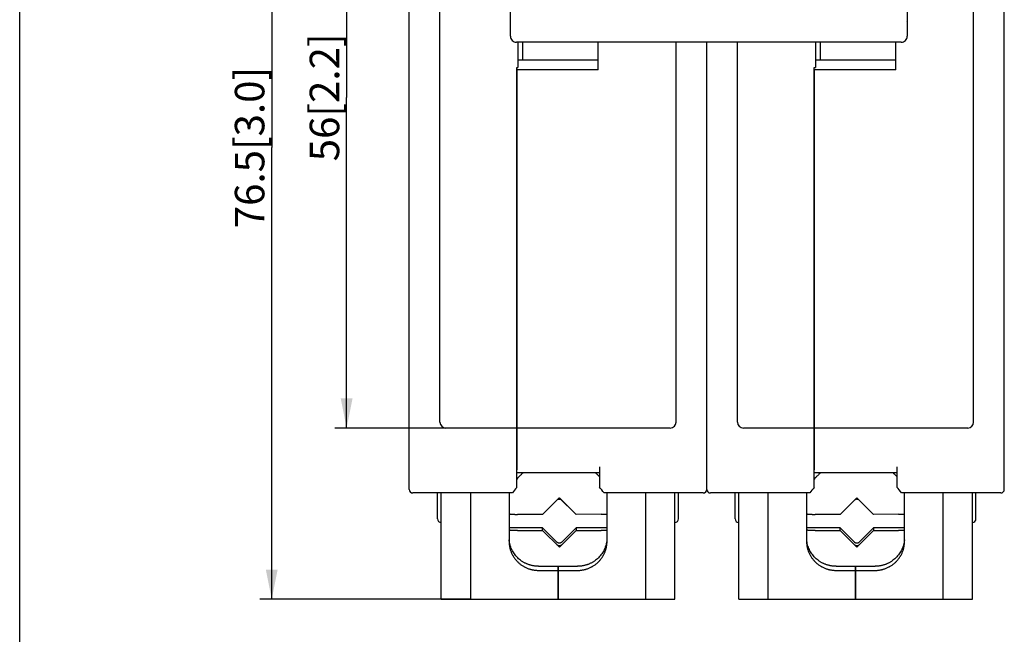
# Model space of a CAD drawing. Units: millimetres. Extents: x 0 to 210, y 0 to 297.
# Drawn here: x 0 to 83, y 118 to 170 of the extents above; entities that cross this region are included whole.
import ezdxf

# ---------------------------------------------------------------- set-up
doc = ezdxf.new("R2010")
doc.units = ezdxf.units.MM
doc.header["$LTSCALE"] = 19.36
doc.layers.get('0').update_dxf_attribs({"linetype": 'CONTINUOUS'})
for name, color, linetype in [('B2R2P_DXF_DIMENSION', 7, 'CONTINUOUS'), ('B2R2P_DXF_FORMAT', 7, 'CONTINUOUS'), ('B2R_2P_15_1_DXF_CONTINUOUS_LINE', 7, 'CONTINUOUS'), ('B2R_2P_18_1_DXF_CONTINUOUS_LINE', 7, 'CONTINUOUS'), ('B2R_2P_19_1_DXF_CONTINUOUS_LINE', 7, 'CONTINUOUS'), ('B2R_2P_1_1_1DXF_CONTINUOUS_LINE', 7, 'CONTINUOUS'), ('B2R_2P_3_1_DXF_CONTINUOUS_LINE', 7, 'CONTINUOUS')]:
    doc.layers.add(name, color=color, linetype=linetype)
doc.styles.get("Standard").update_dxf_attribs({"font": 'txt', "width": 0.7})
doc.dimstyles.new('DIMSTYLE_1', dxfattribs={"dimtxt": 2.5, "dimasz": 2.5, "dimexe": 1, "dimexo": 0, "dimtad": 1, "dimdsep": 46, "dimtxsty": 'Standard', "dimblk": '_FILLED', "dimblk1": '_FILLED', "dimblk2": '_FILLED', "dimcen": 0.09, "dimazin": 2, "dimtp": 0.3, "dimtm": 0.3, "dimtfac": 1, "dimtofl": 0, "dimtmove": 0, "dimatfit": 3, "dimldrblk": '_FILLED', "dimfxl": 1, "dimtolj": 1, "dimarcsym": 0})

# ---------------------------------------------------------------- blocks, each defined once
blk = doc.blocks.new('_FILLED')
at = {"color": 0, "linetype": 'ByBlock'}
blk.add_solid([(0, 0), (-1, 0.2), (-1, -0.2)], dxfattribs=at)
blk = doc.blocks.new('*D4')
at = {"layer": 'B2R2P_DXF_DIMENSION', "color": 1, "linetype": 'Continuous', "transparency": 16777216}
for p, q in [((33.3, 197.647), (20.35, 197.647)), ((21.35, 197.647), (21.35, 159.397)), ((21.35, 121.147), (21.35, 159.397)), ((38.2, 121.147), (20.35, 121.147))]:
    blk.add_line(p, q, dxfattribs=at)
at = {"layer": 'B2R2P_DXF_DIMENSION', "color": 1, "linetype": 'Continuous', "transparency": 16777216, "xscale": 2.5, "yscale": 2.5, "zscale": 2.5}
for p, rotation in [((21.35, 197.647), 90), ((21.35, 121.147), 270)]:
    blk.add_blockref('_FILLED', p, dxfattribs=dict(at, rotation=rotation))
at = {"layer": 'B2R2P_DXF_DIMENSION', "color": 1, "linetype": 'Continuous', "transparency": 16777216, "insert": (18.225, 159.397), "char_height": 2.5, "width": 23.625, "attachment_point": 2, "rotation": 90, "line_spacing_factor": 0.9}
blk.add_mtext('76.5[3.0]', dxfattribs=at)
blk = doc.blocks.new('*D6')
at = {"layer": 'B2R2P_DXF_DIMENSION', "color": 1, "linetype": 'Continuous', "transparency": 16777216}
for p, q in [((42.1, 191.647), (26.691, 191.647)), ((27.691, 191.647), (27.691, 163.647)), ((27.691, 135.647), (27.691, 163.647)), ((36.1, 135.647), (26.691, 135.647))]:
    blk.add_line(p, q, dxfattribs=at)
at = {"layer": 'B2R2P_DXF_DIMENSION', "color": 1, "linetype": 'Continuous', "transparency": 16777216, "xscale": 2.5, "yscale": 2.5, "zscale": 2.5}
for p, rotation in [((27.691, 191.647), 90), ((27.691, 135.647), 270)]:
    blk.add_blockref('_FILLED', p, dxfattribs=dict(at, rotation=rotation))
at = {"layer": 'B2R2P_DXF_DIMENSION', "color": 1, "linetype": 'Continuous', "transparency": 16777216, "insert": (24.566, 163.647), "char_height": 2.5, "width": 18.375, "attachment_point": 2, "rotation": 90, "line_spacing_factor": 0.9}
blk.add_mtext('56[2.2]', dxfattribs=at)

msp = doc.modelspace()

# ---------------------------------------------------------------- linework, layer by layer
at = {"layer": 'B2R2P_DXF_FORMAT', "color": 7, "linetype": 'Continuous'}
msp.add_line((0, 0), (0, 297), dxfattribs=at)
at = {"layer": 'B2R_2P_15_1_DXF_CONTINUOUS_LINE', "color": 6, "linetype": 'Continuous'}
for p, q in [((45.537, 129.561), (44.289, 128.335)), ((45.704, 129.723), (45.537, 129.561)), ((70.737, 129.561), (69.489, 128.335)), ((70.904, 129.723), (70.737, 129.561)), ((44.289, 128.335), (42.18, 128.333)), ((49.242, 128.338), (47.132, 128.336)), ((69.489, 128.335), (67.38, 128.333)), ((74.442, 128.338), (72.332, 128.336)), ((44.285, 127.182), (41.45, 127.18)), ((42.18, 126.954), (44.29, 126.956)), ((45.53, 125.957), (44.285, 127.182)), ((44.29, 126.956), (44.285, 127.182)), ((44.29, 126.956), (45.711, 125.557)), ((45.711, 125.557), (47.132, 126.958)), ((47.128, 127.183), (45.883, 125.957)), ((49.75, 127.185), (47.128, 127.183)), ((47.128, 127.183), (47.132, 126.958)), ((47.132, 126.958), (49.242, 126.959)), ((69.485, 127.182), (66.65, 127.18)), ((67.38, 126.954), (69.49, 126.956)), ((70.73, 125.957), (69.485, 127.182)), ((69.49, 126.956), (69.485, 127.182)), ((69.49, 126.956), (70.911, 125.557)), ((70.911, 125.557), (72.332, 126.958)), ((72.328, 127.183), (71.083, 125.957)), ((74.95, 127.185), (72.328, 127.183)), ((72.328, 127.183), (72.332, 126.958)), ((72.332, 126.958), (74.442, 126.959))]:
    msp.add_line(p, q, dxfattribs=at)
at = {"layer": 'B2R_2P_15_1_DXF_CONTINUOUS_LINE', "color": 7, "linetype": 'Continuous'}
for p, q in [((47.132, 128.336), (45.704, 129.723)), ((45.713, 129.733), (47.132, 128.336)), ((72.332, 128.336), (70.904, 129.723)), ((70.913, 129.733), (72.332, 128.336))]:
    msp.add_line(p, q, dxfattribs=at)
at = {"layer": 'B2R_2P_15_1_DXF_CONTINUOUS_LINE', "color": 6, "linetype": 'Continuous'}
for points, knots in [([(42.647, 131.848), (42.623, 131.828), (42.574, 131.788), (42.502, 131.726), (42.432, 131.663), (42.363, 131.598), (42.295, 131.532), (42.206, 131.443), (42.142, 131.373), (42.1, 131.327)], [0, 0, 0, 0, 0.125133, 0.250229, 0.375288, 0.500308, 0.625291, 0.750236, 1, 1, 1, 1]), ([(49.101, 131.539), (49.074, 131.566), (49.018, 131.62), (48.933, 131.698), (48.846, 131.775), (48.786, 131.824), (48.756, 131.848)], [0, 0, 0, 0, 0.249861, 0.499815, 0.749861, 1, 1, 1, 1]), ([(67.847, 131.848), (67.823, 131.828), (67.774, 131.788), (67.702, 131.726), (67.632, 131.663), (67.563, 131.598), (67.495, 131.532), (67.406, 131.443), (67.342, 131.373), (67.3, 131.327)], [0, 0, 0, 0, 0.125133, 0.250229, 0.375288, 0.500308, 0.625291, 0.750236, 1, 1, 1, 1]), ([(74.301, 131.539), (74.274, 131.566), (74.218, 131.62), (74.133, 131.698), (74.046, 131.775), (73.986, 131.824), (73.956, 131.848)], [0, 0, 0, 0, 0.249861, 0.499815, 0.749861, 1, 1, 1, 1]), ([(41.45, 128.374), (41.463, 128.372), (41.49, 128.369), (41.531, 128.365), (41.573, 128.36), (41.616, 128.356), (41.66, 128.353), (41.705, 128.349), (41.75, 128.346), (41.796, 128.343), (41.843, 128.341), (41.89, 128.339), (41.937, 128.337), (41.985, 128.336), (42.034, 128.335), (42.082, 128.334), (42.131, 128.333), (42.163, 128.333), (42.18, 128.333)], [0, 0, 0, 0, 0.054986, 0.111424, 0.169221, 0.228276, 0.288489, 0.349759, 0.411988, 0.475085, 0.538966, 0.603542, 0.668729, 0.734431, 0.800533, 0.86691, 0.93344, 1, 1, 1, 1]), ([(49.242, 128.338), (49.264, 128.338), (49.307, 128.338), (49.373, 128.339), (49.427, 128.34), (49.47, 128.341), (49.502, 128.343), (49.534, 128.344), (49.576, 128.346), (49.628, 128.349), (49.68, 128.352), (49.72, 128.355), (49.74, 128.356), (49.75, 128.357)], [0, 0, 0, 0, 0.12862, 0.257007, 0.384729, 0.448205, 0.511355, 0.574131, 0.636498, 0.759852, 0.881119, 0.940877, 1, 1, 1, 1]), ([(66.65, 128.374), (66.663, 128.372), (66.69, 128.369), (66.731, 128.365), (66.773, 128.36), (66.816, 128.356), (66.86, 128.353), (66.905, 128.349), (66.95, 128.346), (66.996, 128.343), (67.043, 128.341), (67.09, 128.339), (67.137, 128.337), (67.185, 128.336), (67.234, 128.335), (67.282, 128.334), (67.331, 128.333), (67.363, 128.333), (67.38, 128.333)], [0, 0, 0, 0, 0.054986, 0.111424, 0.169221, 0.228276, 0.288489, 0.349759, 0.411988, 0.475085, 0.538966, 0.603542, 0.668729, 0.734431, 0.800533, 0.86691, 0.93344, 1, 1, 1, 1]), ([(74.442, 128.338), (74.464, 128.338), (74.507, 128.338), (74.573, 128.339), (74.627, 128.34), (74.67, 128.341), (74.702, 128.343), (74.734, 128.344), (74.776, 128.346), (74.828, 128.349), (74.88, 128.352), (74.92, 128.355), (74.94, 128.356), (74.95, 128.357)], [0, 0, 0, 0, 0.12862, 0.257007, 0.384729, 0.448205, 0.511355, 0.574131, 0.636498, 0.759852, 0.881119, 0.940877, 1, 1, 1, 1]), ([(42.18, 126.954), (42.163, 126.954), (42.131, 126.955), (42.082, 126.955), (42.034, 126.956), (41.985, 126.957), (41.937, 126.958), (41.89, 126.96), (41.843, 126.962), (41.796, 126.965), (41.75, 126.967), (41.705, 126.971), (41.66, 126.974), (41.616, 126.978), (41.573, 126.982), (41.531, 126.986), (41.49, 126.99), (41.463, 126.994), (41.45, 126.995)], [0, 0, 0, 0, 0.06656, 0.133089, 0.199465, 0.265564, 0.331263, 0.396445, 0.461016, 0.524893, 0.587988, 0.650217, 0.711491, 0.77171, 0.830771, 0.888573, 0.945014, 1, 1, 1, 1]), ([(49.75, 126.978), (49.74, 126.977), (49.72, 126.976), (49.68, 126.973), (49.628, 126.97), (49.576, 126.967), (49.534, 126.965), (49.502, 126.964), (49.47, 126.963), (49.427, 126.961), (49.373, 126.96), (49.307, 126.959), (49.264, 126.959), (49.242, 126.959)], [0, 0, 0, 0, 0.059118, 0.118873, 0.24014, 0.363498, 0.425868, 0.488648, 0.5518, 0.615278, 0.743, 0.871384, 1, 1, 1, 1]), ([(67.38, 126.954), (67.363, 126.954), (67.331, 126.955), (67.282, 126.955), (67.234, 126.956), (67.185, 126.957), (67.137, 126.958), (67.09, 126.96), (67.043, 126.962), (66.996, 126.965), (66.95, 126.967), (66.905, 126.971), (66.86, 126.974), (66.816, 126.978), (66.773, 126.982), (66.731, 126.986), (66.69, 126.99), (66.663, 126.994), (66.65, 126.995)], [0, 0, 0, 0, 0.06656, 0.133089, 0.199465, 0.265564, 0.331263, 0.396445, 0.461016, 0.524893, 0.587988, 0.650217, 0.711491, 0.77171, 0.830771, 0.888573, 0.945014, 1, 1, 1, 1]), ([(74.95, 126.978), (74.94, 126.977), (74.92, 126.976), (74.88, 126.973), (74.828, 126.97), (74.776, 126.967), (74.734, 126.965), (74.702, 126.964), (74.67, 126.963), (74.627, 126.961), (74.573, 126.96), (74.507, 126.959), (74.464, 126.959), (74.442, 126.959)], [0, 0, 0, 0, 0.059118, 0.118873, 0.24014, 0.363498, 0.425868, 0.488648, 0.5518, 0.615278, 0.743, 0.871384, 1, 1, 1, 1]), ([(45.883, 125.957), (45.877, 125.951), (45.868, 125.943), (45.855, 125.933), (45.845, 125.926), (45.835, 125.92), (45.826, 125.915), (45.819, 125.911), (45.811, 125.908), (45.802, 125.903), (45.791, 125.899), (45.779, 125.895), (45.767, 125.892), (45.755, 125.889), (45.743, 125.887), (45.731, 125.886), (45.719, 125.885), (45.706, 125.885), (45.694, 125.885), (45.682, 125.886), (45.67, 125.887), (45.658, 125.889), (45.646, 125.892), (45.634, 125.895), (45.622, 125.899), (45.611, 125.903), (45.601, 125.907), (45.594, 125.911), (45.587, 125.915), (45.578, 125.92), (45.567, 125.926), (45.557, 125.933), (45.544, 125.943), (45.535, 125.951), (45.53, 125.957)], [0, 0, 0, 0, 0.062113, 0.093283, 0.124503, 0.155757, 0.18703, 0.20267, 0.21831, 0.249591, 0.280877, 0.312169, 0.343468, 0.374775, 0.406092, 0.43742, 0.468756, 0.500095, 0.531434, 0.562767, 0.59409, 0.625401, 0.6567, 0.68799, 0.719271, 0.750544, 0.781811, 0.797444, 0.813076, 0.844333, 0.87557, 0.906772, 0.937924, 1, 1, 1, 1]), ([(71.083, 125.957), (71.077, 125.951), (71.068, 125.943), (71.055, 125.933), (71.045, 125.926), (71.035, 125.92), (71.026, 125.915), (71.019, 125.911), (71.011, 125.908), (71.002, 125.903), (70.991, 125.899), (70.979, 125.895), (70.967, 125.892), (70.955, 125.889), (70.943, 125.887), (70.931, 125.886), (70.919, 125.885), (70.906, 125.885), (70.894, 125.885), (70.882, 125.886), (70.87, 125.887), (70.858, 125.889), (70.846, 125.892), (70.834, 125.895), (70.822, 125.899), (70.811, 125.903), (70.801, 125.907), (70.794, 125.911), (70.787, 125.915), (70.778, 125.92), (70.767, 125.926), (70.757, 125.933), (70.744, 125.943), (70.735, 125.951), (70.73, 125.957)], [0, 0, 0, 0, 0.062113, 0.093283, 0.124503, 0.155757, 0.18703, 0.20267, 0.21831, 0.249591, 0.280877, 0.312169, 0.343468, 0.374775, 0.406092, 0.43742, 0.468756, 0.500095, 0.531434, 0.562767, 0.59409, 0.625401, 0.6567, 0.68799, 0.719271, 0.750544, 0.781811, 0.797444, 0.813076, 0.844333, 0.87557, 0.906772, 0.937924, 1, 1, 1, 1])]:
    msp.add_open_spline(points, degree=3, knots=knots, dxfattribs=at)
at = {"layer": 'B2R_2P_15_1_DXF_CONTINUOUS_LINE', "color": 7, "linetype": 'Continuous'}
for points, knots in [([(45.571, 129.594), (45.575, 129.597), (45.585, 129.603), (45.599, 129.611), (45.614, 129.617), (45.629, 129.623), (45.644, 129.628), (45.658, 129.631), (45.668, 129.633), (45.679, 129.635), (45.692, 129.636), (45.709, 129.637), (45.725, 129.636), (45.738, 129.635), (45.749, 129.634), (45.76, 129.632), (45.773, 129.629), (45.789, 129.624), (45.804, 129.619), (45.814, 129.615), (45.819, 129.612)], [0, 0, 0, 0, 0.062407, 0.124856, 0.187314, 0.249785, 0.312274, 0.374783, 0.406051, 0.437327, 0.499889, 0.562466, 0.625043, 0.687604, 0.718878, 0.750143, 0.812643, 0.875116, 0.937567, 1, 1, 1, 1]), ([(70.771, 129.594), (70.775, 129.597), (70.785, 129.603), (70.799, 129.611), (70.814, 129.617), (70.829, 129.623), (70.844, 129.628), (70.858, 129.631), (70.868, 129.633), (70.879, 129.635), (70.892, 129.636), (70.909, 129.637), (70.925, 129.636), (70.938, 129.635), (70.949, 129.634), (70.96, 129.632), (70.973, 129.629), (70.989, 129.624), (71.004, 129.619), (71.014, 129.615), (71.019, 129.612)], [0, 0, 0, 0, 0.062407, 0.124856, 0.187314, 0.249785, 0.312274, 0.374783, 0.406051, 0.437327, 0.499889, 0.562466, 0.625043, 0.687604, 0.718878, 0.750143, 0.812643, 0.875116, 0.937567, 1, 1, 1, 1]), ([(45.888, 125.734), (45.882, 125.729), (45.873, 125.72), (45.86, 125.711), (45.85, 125.704), (45.839, 125.697), (45.83, 125.692), (45.823, 125.688), (45.816, 125.685), (45.806, 125.681), (45.795, 125.676), (45.783, 125.673), (45.772, 125.669), (45.76, 125.667), (45.747, 125.665), (45.735, 125.663), (45.723, 125.662), (45.711, 125.662), (45.699, 125.662), (45.686, 125.663), (45.674, 125.665), (45.662, 125.667), (45.65, 125.669), (45.638, 125.672), (45.627, 125.676), (45.615, 125.681), (45.606, 125.685), (45.598, 125.688), (45.591, 125.692), (45.582, 125.697), (45.572, 125.703), (45.562, 125.71), (45.549, 125.72), (45.54, 125.728), (45.534, 125.734)], [0, 0, 0, 0, 0.062112, 0.093282, 0.1245, 0.155753, 0.187025, 0.202665, 0.218305, 0.249586, 0.280871, 0.312164, 0.343463, 0.374772, 0.40609, 0.437418, 0.468755, 0.500095, 0.531434, 0.562768, 0.594092, 0.625404, 0.656704, 0.687995, 0.719276, 0.750549, 0.781815, 0.797448, 0.813081, 0.844337, 0.875572, 0.906774, 0.937925, 1, 1, 1, 1]), ([(71.088, 125.734), (71.082, 125.729), (71.073, 125.72), (71.06, 125.711), (71.05, 125.704), (71.039, 125.697), (71.03, 125.692), (71.023, 125.688), (71.016, 125.685), (71.006, 125.681), (70.995, 125.676), (70.983, 125.673), (70.972, 125.669), (70.96, 125.667), (70.947, 125.665), (70.935, 125.663), (70.923, 125.662), (70.911, 125.662), (70.899, 125.662), (70.886, 125.663), (70.874, 125.665), (70.862, 125.667), (70.85, 125.669), (70.838, 125.672), (70.827, 125.676), (70.815, 125.681), (70.806, 125.685), (70.798, 125.688), (70.791, 125.692), (70.782, 125.697), (70.772, 125.703), (70.762, 125.71), (70.749, 125.72), (70.74, 125.728), (70.734, 125.734)], [0, 0, 0, 0, 0.062112, 0.093282, 0.1245, 0.155753, 0.187025, 0.202665, 0.218305, 0.249586, 0.280871, 0.312164, 0.343463, 0.374772, 0.40609, 0.437418, 0.468755, 0.500095, 0.531434, 0.562768, 0.594092, 0.625404, 0.656704, 0.687995, 0.719276, 0.750549, 0.781815, 0.797448, 0.813081, 0.844337, 0.875572, 0.906774, 0.937925, 1, 1, 1, 1])]:
    msp.add_open_spline(points, degree=3, knots=knots, dxfattribs=at)
at = {"layer": 'B2R_2P_18_1_DXF_CONTINUOUS_LINE', "color": 7, "linetype": 'Continuous'}
for p, q in [((83.4, 130.447), (83.4, 197.347)), ((80.8, 136.147), (80.8, 191.147)), ((49, 165.97), (49, 168.322)), ((55.6, 136.147), (55.6, 168.322)), ((58.2, 130.447), (58.2, 168.322)), ((74.2, 165.97), (74.2, 168.322)), ((49, 166.805), (42.2, 166.805)), ((74.2, 166.805), (67.4, 166.805)), ((42.1, 165.97), (42.1, 132.097)), ((49, 165.97), (42.1, 165.97)), ((67.3, 165.97), (67.3, 132.097)), ((74.2, 165.97), (67.3, 165.97)), ((55.1, 135.647), (42.1, 135.647)), ((80.3, 135.647), (67.3, 135.647)), ((49.1, 131.847), (42.1, 131.847)), ((49.1, 132.347), (49.1, 130.651)), ((74.3, 131.847), (67.3, 131.847)), ((74.3, 132.347), (74.3, 130.651)), ((57.9, 130.147), (49.497, 130.147)), ((49.75, 126.05), (49.75, 130.147)), ((53, 130.147), (53, 121.147)), ((55.5, 121.147), (55.5, 130.147)), ((55.8, 127.947), (55.8, 130.147)), ((83.1, 130.147), (74.697, 130.147)), ((74.95, 126.05), (74.95, 130.147)), ((78.2, 130.147), (78.2, 121.147)), ((80.7, 121.147), (80.7, 130.147)), ((81, 127.947), (81, 130.147)), ((45.6, 123.936), (47.25, 123.935)), ((45.6, 123.936), (45.6, 121.147)), ((45.6, 123.588), (47.25, 123.588)), ((70.8, 123.936), (72.45, 123.935)), ((70.8, 123.936), (70.8, 121.147)), ((70.8, 123.588), (72.45, 123.588)), ((45.6, 121.147), (55.5, 121.147)), ((70.8, 121.147), (80.7, 121.147))]:
    msp.add_line(p, q, dxfattribs=at)
for centre, radius, start, end in [((55.1, 136.147), 0.5, 270, 360), ((80.3, 136.147), 0.5, 270, 360), ((45.529, 127.424), 4.813, 34.45345, 42.09499), ((57.9, 130.447), 0.3, 270, 360), ((70.729, 127.424), 4.813, 34.45345, 42.09499), ((83.1, 130.447), 0.3, 270, 360), ((55.5, 127.947), 0.3, 270, 360), ((80.7, 127.947), 0.3, 270, 360)]:
    msp.add_arc(centre, radius, start, end, dxfattribs=at)
for points, knots in [([(47.25, 123.588), (47.291, 123.588), (47.373, 123.59), (47.495, 123.599), (47.617, 123.614), (47.718, 123.631), (47.798, 123.648), (47.858, 123.662), (47.917, 123.677), (47.995, 123.7), (48.093, 123.731), (48.207, 123.775), (48.319, 123.824), (48.411, 123.869), (48.482, 123.908), (48.553, 123.948), (48.639, 124.002), (48.74, 124.072), (48.869, 124.171), (49.021, 124.306), (49.158, 124.456), (49.259, 124.583), (49.329, 124.682), (49.384, 124.767), (49.425, 124.837), (49.465, 124.907), (49.511, 124.997), (49.561, 125.108), (49.605, 125.22), (49.637, 125.316), (49.66, 125.393), (49.675, 125.452), (49.69, 125.511), (49.706, 125.59), (49.724, 125.689), (49.739, 125.809), (49.748, 125.93), (49.75, 126.01), (49.75, 126.05)], [0, 0, 0, 0, 0.031426, 0.062895, 0.094391, 0.125896, 0.141648, 0.157396, 0.173139, 0.188875, 0.220326, 0.251753, 0.283159, 0.314544, 0.330231, 0.345913, 0.377263, 0.408593, 0.439904, 0.502438, 0.564877, 0.596071, 0.627241, 0.658386, 0.673951, 0.689509, 0.72061, 0.751694, 0.782768, 0.813834, 0.829368, 0.844902, 0.860436, 0.875969, 0.907023, 0.938054, 0.96905, 1, 1, 1, 1]), ([(49.711, 125.966), (49.699, 125.896), (49.667, 125.756), (49.601, 125.551), (49.517, 125.353), (49.416, 125.162), (49.299, 124.981), (49.166, 124.811), (49.018, 124.653), (48.857, 124.508), (48.713, 124.399), (48.592, 124.32), (48.499, 124.264), (48.404, 124.212), (48.306, 124.165), (48.206, 124.122), (48.105, 124.083), (48.001, 124.048), (47.897, 124.018), (47.791, 123.993), (47.684, 123.972), (47.576, 123.956), (47.431, 123.94), (47.323, 123.935), (47.25, 123.935)], [0, 0, 0, 0, 0.062057, 0.12412, 0.186209, 0.248352, 0.310576, 0.372888, 0.435282, 0.497761, 0.560319, 0.591632, 0.622961, 0.654305, 0.685666, 0.717046, 0.748445, 0.779864, 0.811306, 0.842769, 0.874245, 0.905721, 0.937183, 1, 1, 1, 1]), ([(49.74, 126.179), (49.737, 126.144), (49.729, 126.073), (49.718, 126.002), (49.711, 125.966)], [0, 0, 0, 0, 0.499811, 1, 1, 1, 1]), ([(72.45, 123.588), (72.491, 123.588), (72.573, 123.59), (72.695, 123.599), (72.817, 123.614), (72.918, 123.631), (72.998, 123.648), (73.058, 123.662), (73.117, 123.677), (73.195, 123.7), (73.293, 123.731), (73.407, 123.775), (73.519, 123.824), (73.611, 123.869), (73.682, 123.908), (73.753, 123.948), (73.839, 124.002), (73.94, 124.072), (74.069, 124.171), (74.221, 124.306), (74.358, 124.456), (74.459, 124.583), (74.529, 124.682), (74.584, 124.767), (74.625, 124.837), (74.665, 124.907), (74.711, 124.997), (74.761, 125.108), (74.805, 125.22), (74.837, 125.316), (74.86, 125.393), (74.875, 125.452), (74.89, 125.511), (74.906, 125.59), (74.924, 125.689), (74.939, 125.809), (74.948, 125.93), (74.95, 126.01), (74.95, 126.05)], [0, 0, 0, 0, 0.031426, 0.062895, 0.094391, 0.125896, 0.141648, 0.157396, 0.173139, 0.188875, 0.220326, 0.251753, 0.283159, 0.314544, 0.330231, 0.345913, 0.377263, 0.408593, 0.439904, 0.502438, 0.564877, 0.596071, 0.627241, 0.658386, 0.673951, 0.689509, 0.72061, 0.751694, 0.782768, 0.813834, 0.829368, 0.844902, 0.860436, 0.875969, 0.907023, 0.938054, 0.96905, 1, 1, 1, 1]), ([(74.911, 125.966), (74.899, 125.896), (74.867, 125.756), (74.801, 125.551), (74.717, 125.353), (74.616, 125.162), (74.499, 124.981), (74.366, 124.811), (74.218, 124.653), (74.057, 124.508), (73.913, 124.399), (73.792, 124.32), (73.699, 124.264), (73.604, 124.212), (73.506, 124.165), (73.406, 124.122), (73.305, 124.083), (73.201, 124.048), (73.097, 124.018), (72.991, 123.993), (72.884, 123.972), (72.776, 123.956), (72.631, 123.94), (72.523, 123.935), (72.45, 123.935)], [0, 0, 0, 0, 0.062057, 0.12412, 0.186209, 0.248352, 0.310576, 0.372888, 0.435282, 0.497761, 0.560319, 0.591632, 0.622961, 0.654305, 0.685666, 0.717046, 0.748445, 0.779864, 0.811306, 0.842769, 0.874245, 0.905721, 0.937183, 1, 1, 1, 1]), ([(74.94, 126.179), (74.937, 126.144), (74.929, 126.073), (74.918, 126.002), (74.911, 125.966)], [0, 0, 0, 0, 0.499811, 1, 1, 1, 1])]:
    msp.add_open_spline(points, degree=3, knots=knots, dxfattribs=at)
at = {"layer": 'B2R_2P_19_1_DXF_CONTINUOUS_LINE', "color": 7, "linetype": 'Continuous'}
for p, q in [((33, 130.447), (33, 197.347)), ((35.6, 136.147), (35.6, 191.147)), ((42.2, 168.322), (42.2, 166.189)), ((58.2, 130.447), (58.2, 168.322)), ((60.8, 136.147), (60.8, 168.322)), ((67.4, 168.322), (67.4, 166.189)), ((42.1, 130.601), (42.1, 166.189)), ((42.1, 166.189), (42.2, 166.189)), ((67.3, 130.601), (67.3, 166.189)), ((67.3, 166.189), (67.4, 166.189)), ((42.1, 135.647), (36.1, 135.647)), ((67.3, 135.647), (61.3, 135.647)), ((41.732, 130.147), (33.3, 130.147)), ((35.4, 127.947), (35.4, 130.147)), ((35.7, 121.147), (35.7, 130.147)), ((38.2, 121.147), (38.2, 130.147)), ((41.45, 130.147), (41.45, 126.051)), ((66.932, 130.147), (58.5, 130.147)), ((60.6, 127.947), (60.6, 130.147)), ((60.9, 121.147), (60.9, 130.147)), ((63.4, 121.147), (63.4, 130.147)), ((66.65, 130.147), (66.65, 126.051)), ((43.95, 123.936), (45.6, 123.936)), ((43.95, 123.589), (45.6, 123.588)), ((45.6, 121.147), (45.6, 123.936)), ((69.15, 123.936), (70.8, 123.936)), ((69.15, 123.589), (70.8, 123.588)), ((70.8, 121.147), (70.8, 123.936)), ((35.7, 121.147), (45.6, 121.147)), ((60.9, 121.147), (70.8, 121.147))]:
    msp.add_line(p, q, dxfattribs=at)
for centre, radius, start, end in [((36.1, 136.147), 0.5, 180, 270), ((61.3, 136.147), 0.5, 180, 270), ((33.3, 130.447), 0.3, 180, 270), ((45.6, 127.39), 4.75, 137.4631, 144.51572), ((58.5, 130.447), 0.3, 180, 270), ((70.8, 127.39), 4.75, 137.4631, 144.51572), ((35.7, 127.947), 0.3, 180, 270), ((60.9, 127.947), 0.3, 180, 270)]:
    msp.add_arc(centre, radius, start, end, dxfattribs=at)
for points, knots in [([(41.45, 126.051), (41.45, 126.011), (41.452, 125.93), (41.461, 125.81), (41.476, 125.69), (41.494, 125.591), (41.51, 125.512), (41.525, 125.453), (41.54, 125.394), (41.563, 125.317), (41.595, 125.221), (41.639, 125.108), (41.689, 124.998), (41.735, 124.908), (41.774, 124.837), (41.816, 124.768), (41.87, 124.683), (41.941, 124.584), (42.042, 124.457), (42.179, 124.307), (42.331, 124.172), (42.46, 124.073), (42.56, 124.003), (42.647, 123.949), (42.717, 123.909), (42.789, 123.87), (42.88, 123.824), (42.993, 123.775), (43.107, 123.732), (43.204, 123.7), (43.283, 123.678), (43.342, 123.662), (43.402, 123.648), (43.482, 123.632), (43.583, 123.614), (43.705, 123.6), (43.827, 123.591), (43.909, 123.589), (43.95, 123.589)], [0, 0, 0, 0, 0.03095, 0.061946, 0.092977, 0.124031, 0.139563, 0.155097, 0.170632, 0.186165, 0.217232, 0.248305, 0.27939, 0.31049, 0.326049, 0.341614, 0.372759, 0.403929, 0.435123, 0.497562, 0.560096, 0.591406, 0.622737, 0.654086, 0.669769, 0.685456, 0.716841, 0.748247, 0.779674, 0.811125, 0.826861, 0.842604, 0.858352, 0.874104, 0.905609, 0.937104, 0.968573, 1, 1, 1, 1]), ([(41.489, 125.967), (41.482, 126.002), (41.471, 126.073), (41.463, 126.144), (41.46, 126.18)], [0, 0, 0, 0, 0.500189, 1, 1, 1, 1]), ([(43.95, 123.936), (43.877, 123.936), (43.768, 123.941), (43.624, 123.956), (43.516, 123.973), (43.409, 123.994), (43.303, 124.019), (43.199, 124.049), (43.095, 124.084), (42.994, 124.122), (42.894, 124.166), (42.796, 124.213), (42.701, 124.265), (42.608, 124.32), (42.487, 124.4), (42.342, 124.508), (42.182, 124.653), (42.034, 124.812), (41.901, 124.982), (41.784, 125.163), (41.683, 125.353), (41.599, 125.552), (41.533, 125.757), (41.501, 125.896), (41.489, 125.967)], [0, 0, 0, 0, 0.062817, 0.094279, 0.125755, 0.15723, 0.188694, 0.220135, 0.251555, 0.282954, 0.314333, 0.345694, 0.377039, 0.408368, 0.439681, 0.502239, 0.564717, 0.627112, 0.689423, 0.751648, 0.813791, 0.875879, 0.937942, 1, 1, 1, 1]), ([(66.65, 126.051), (66.65, 126.011), (66.652, 125.93), (66.661, 125.81), (66.676, 125.69), (66.694, 125.591), (66.71, 125.512), (66.725, 125.453), (66.74, 125.394), (66.763, 125.317), (66.795, 125.221), (66.839, 125.108), (66.889, 124.998), (66.935, 124.908), (66.974, 124.837), (67.016, 124.768), (67.07, 124.683), (67.141, 124.584), (67.242, 124.457), (67.379, 124.307), (67.531, 124.172), (67.66, 124.073), (67.76, 124.003), (67.847, 123.949), (67.917, 123.909), (67.989, 123.87), (68.08, 123.824), (68.193, 123.775), (68.307, 123.732), (68.404, 123.7), (68.483, 123.678), (68.542, 123.662), (68.602, 123.648), (68.682, 123.632), (68.783, 123.614), (68.905, 123.6), (69.027, 123.591), (69.109, 123.589), (69.15, 123.589)], [0, 0, 0, 0, 0.03095, 0.061946, 0.092977, 0.124031, 0.139563, 0.155097, 0.170632, 0.186165, 0.217232, 0.248305, 0.27939, 0.31049, 0.326049, 0.341614, 0.372759, 0.403929, 0.435123, 0.497562, 0.560096, 0.591406, 0.622737, 0.654086, 0.669769, 0.685456, 0.716841, 0.748247, 0.779674, 0.811125, 0.826861, 0.842604, 0.858352, 0.874104, 0.905609, 0.937104, 0.968573, 1, 1, 1, 1]), ([(66.689, 125.967), (66.682, 126.002), (66.671, 126.073), (66.663, 126.144), (66.66, 126.18)], [0, 0, 0, 0, 0.500189, 1, 1, 1, 1]), ([(69.15, 123.936), (69.077, 123.936), (68.968, 123.941), (68.824, 123.956), (68.716, 123.973), (68.609, 123.994), (68.503, 124.019), (68.399, 124.049), (68.295, 124.084), (68.194, 124.122), (68.094, 124.166), (67.996, 124.213), (67.901, 124.265), (67.808, 124.32), (67.687, 124.4), (67.542, 124.508), (67.382, 124.653), (67.234, 124.812), (67.101, 124.982), (66.984, 125.163), (66.883, 125.353), (66.799, 125.552), (66.733, 125.757), (66.701, 125.896), (66.689, 125.967)], [0, 0, 0, 0, 0.062817, 0.094279, 0.125755, 0.15723, 0.188694, 0.220135, 0.251555, 0.282954, 0.314333, 0.345694, 0.377039, 0.408368, 0.439681, 0.502239, 0.564717, 0.627112, 0.689423, 0.751648, 0.813791, 0.875879, 0.937942, 1, 1, 1, 1])]:
    msp.add_open_spline(points, degree=3, knots=knots, dxfattribs=at)
at = {"layer": 'B2R_2P_1_1_1DXF_CONTINUOUS_LINE', "color": 7, "linetype": 'Continuous'}
for p, q in [((41.576, 168.822), (41.576, 178.622)), ((75.176, 178.622), (75.176, 168.822)), ((74.676, 168.322), (42.076, 168.322))]:
    msp.add_line(p, q, dxfattribs=at)
for centre, start, end in [((42.076, 168.822), 180, 270.00009), ((74.676, 168.822), 269.99994, 360)]:
    msp.add_arc(centre, 0.5, start, end, dxfattribs=at)
at = {"layer": 'B2R_2P_3_1_DXF_CONTINUOUS_LINE', "color": 7, "linetype": 'Continuous'}
for p, q in [((42.6, 168.322), (42.6, 166.805)), ((67.8, 168.322), (67.8, 166.805))]:
    msp.add_line(p, q, dxfattribs=at)
msp.add_arc((74.9, 170.226), 0.3, 336.97052, 360, dxfattribs=at)

# ---------------------------------------------------------------- dimensions: what is measured, and where the dimension line sits
at = {"layer": 'B2R2P_DXF_DIMENSION', "color": 1, "linetype": 'Continuous'}
for base, p1, p2, text, picture, middle in [((21.35, 121.147), (33.3, 197.647), (38.2, 121.147), '<>[3.0]', '*D4', (21.35, 159.397)), ((27.691, 135.647), (42.1, 191.647), (36.1, 135.647), '<>[2.2]', '*D6', (27.691, 163.647))]:
    dim = msp.add_linear_dim(base=base, p1=p1, p2=p2, angle=270, text=text, dimstyle='DIMSTYLE_1', dxfattribs=at)
    dim.commit()
    dim.dimension.update_dxf_attribs({"geometry": picture, "text_midpoint": middle, "dimtype": 160})

doc.saveas('drawing.dxf')
